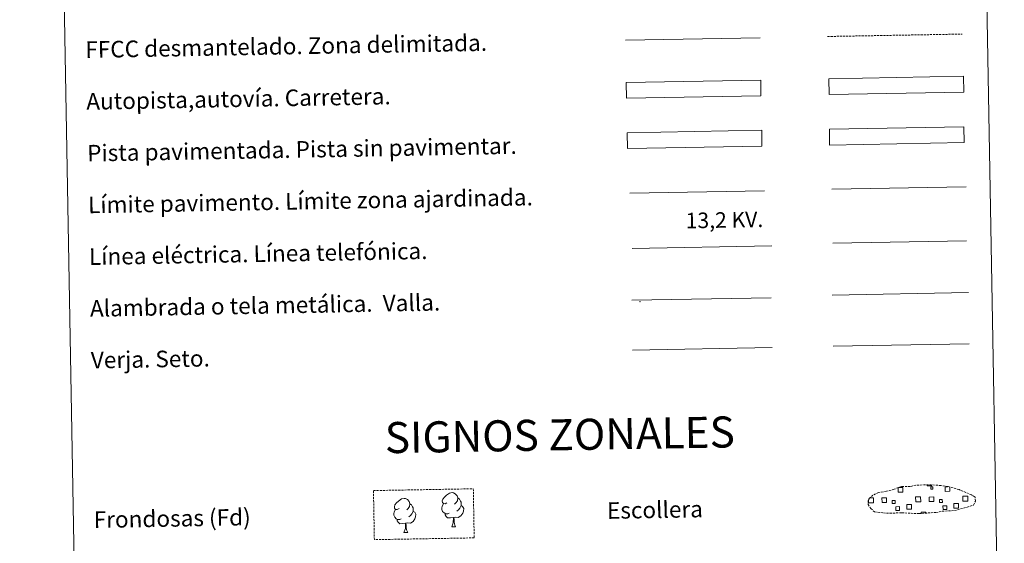
# Model space of a CAD drawing. Units: metres. Extents: x 620127 to 624634, y 4733710 to 4736759.
# Drawn here: x 620453 to 620929, y 4733978 to 4734231 of the extents above; entities that cross this region are included whole.
import ezdxf
from ezdxf.enums import TextEntityAlignment as Align

# ---------------------------------------------------------------- set-up
doc = ezdxf.new("R2010")
doc.units = ezdxf.units.M
doc.header["$MEASUREMENT"] = 0
doc.linetypes.add('TRAZOSX2', pattern=[1.5, 1, -0.5])
doc.layers.add('Level 63', color=7, linetype='Continuous', lineweight=0)
doc.styles.add('Arial', font='ARIAL.TTF', dxfattribs={"height": 0.2})

msp = doc.modelspace()

# ---------------------------------------------------------------- linework, layer by layer
at = {"layer": 'Level 63', "linetype": 'Continuous', "lineweight": 0}
for points in [[(620453.31, 4735447.25, -0.24), (620899.17, 4735455.18, -0.24), (620929.17, 4733768.37, -0.24), (620483.32, 4733760.44, -0.24), (620453.31, 4735447.25, -0.24)], [(620844.61, 4734178.23, -0.24), (620909.59, 4734179.38, -0.24), (620909.73, 4734171.77, -0.24), (620844.74, 4734170.61, -0.24), (620844.61, 4734178.23, -0.24)]]:
    msp.add_polyline3d(points, close=True, dxfattribs=at)
at = {"layer": 'Level 63', "linetype": 'Continuous', "lineweight": 0, "ltscale": 0.3}
msp.add_polyline3d([(620746.12, 4734221.29, -0.24), (620811.19, 4734222.45, -0.24)], dxfattribs=at)
at = {"layer": 'Level 63', "color": 19, "linetype": 'TRAZOSX2', "lineweight": 0}
for points in [[(620843.73, 4734223.03, -0.24), (620908.8, 4734224.19, -0.24)], [(620870.75, 4733992.94, 0.13), (620873.95, 4733992.78, 0.13), (620879.63, 4733993.03, 0.13), (620887.82, 4733992.59, 0.13), (620896.15, 4733993.18, 0.13), (620899.18, 4733993.74, 0.13), (620905.09, 4733994.07, 0.13), (620911.22, 4733995.71, 0.13), (620914.24, 4733996.72, 0.13), (620915.22, 4733998.7, 0.13), (620915.03, 4734000.6, 0.13), (620913.29, 4734001.67, 0.13), (620907.33, 4734004.19, 0.13), (620902.08, 4734005.63, 0.13), (620898.49, 4734006.15, 0.13), (620894.04, 4734006.51, 0.13), (620886.41, 4734006.38, 0.13), (620883.69, 4734005.67, 0.13), (620879.41, 4734005.74, 0.13), (620875.93, 4734004.36, 0.13), (620872.2, 4734003.42, 0.13), (620868.32, 4734002.77, 0.13), (620865.69, 4734001.55, 0.13), (620864.01, 4733999.99, 0.13), (620864, 4734000.06, 0.13), (620863.4, 4733999.02, 0.13), (620863.36, 4733996.98, 0.13), (620864.72, 4733995.03, 0.13), (620866.46, 4733993.45, 0.13), (620870.75, 4733992.94, 0.13)]]:
    msp.add_polyline3d(points, dxfattribs=at)
at = {"layer": 'Level 63', "color": 13, "linetype": 'Continuous', "lineweight": 0}
for points in [[(620844.4, 4734202.66, -0.24), (620909.39, 4734203.82, -0.24), (620909.53, 4734196.2, -0.24), (620844.53, 4734195.05, -0.24), (620844.4, 4734202.66, -0.24)], [(620746.44, 4734200.85, -0.24), (620811.43, 4734202, -0.24), (620811.57, 4734194.39, -0.24), (620746.57, 4734193.23, -0.24), (620746.44, 4734200.85, -0.24)]]:
    msp.add_polyline3d(points, close=True, dxfattribs=at)
at = {"layer": 'Level 63', "color": 19, "linetype": 'Continuous', "lineweight": 0}
for points in [[(620909.59, 4734179.38, -0.24), (620844.61, 4734178.23, -0.24)], [(620844.74, 4734170.61, -0.24), (620909.73, 4734171.77, -0.24)], [(620845.98, 4734098.17, -0.24), (620911.81, 4734099.34, -0.24)], [(620749.1, 4734095.66, -0.24), (620816.51, 4734096.86, -0.24)], [(620749.53, 4734071.56, -0.24), (620816.94, 4734072.76, -0.24)], [(620877.97, 4734005.2, 0.13), (620880.06, 4734005.24, 0.13), (620880.1, 4734002.98, 0.13), (620877.84, 4734002.94, 0.13), (620877.8, 4734005.14, 0.13)], [(620893.95, 4734006.42, 0.13), (620893.96, 4734005.99, 0.13), (620891.88, 4734005.96, 0.13), (620891.87, 4734006.43, 0.13)], [(620902.84, 4734005.36, 0.13), (620902.87, 4734003.38, 0.13), (620900.61, 4734003.34, 0.13), (620900.57, 4734005.6, 0.13), (620901.65, 4734005.62, 0.13)], [(620864.89, 4733997.86, 0.13), (620863.58, 4733997.84, 0.13), (620863.56, 4733999.14, 0.13)], [(620864.17, 4734000.27, 0.13), (620864.84, 4734000.28, 0.13)], [(620864.84, 4734000.28, 0.13), (620865.95, 4734000.3, 0.13), (620866, 4733997.88, 0.13), (620864.89, 4733997.86, 0.13)], [(620887.66, 4733998.27, 0.13), (620886.36, 4733998.24, 0.13), (620886.31, 4734000.66, 0.13), (620887.62, 4734000.68, 0.13)], [(620887.62, 4734000.68, 0.13), (620888.73, 4734000.7, 0.13), (620888.77, 4733998.29, 0.13), (620887.66, 4733998.27, 0.13)], [(620910.44, 4733998.67, 0.13), (620909.13, 4733998.65, 0.13), (620909.09, 4734001.06, 0.13), (620910.39, 4734001.09, 0.13)], [(620910.39, 4734001.09, 0.13), (620911.51, 4734001.11, 0.13), (620911.55, 4733998.69, 0.13), (620910.44, 4733998.67, 0.13)], [(620889.05, 4733992.6, 0.13), (620889.03, 4733993.33, 0.13), (620891.26, 4733993.38, 0.13), (620891.28, 4733992.63, 0.13)]]:
    msp.add_polyline3d(points, dxfattribs=at)
at = {"layer": 'Level 63', "color": 252, "linetype": 'Continuous', "lineweight": 0}
msp.add_polyline3d([(620746.92, 4734176.58, -0.24), (620811.91, 4734177.73, -0.24), (620812.04, 4734170.12, -0.24), (620747.05, 4734168.96, -0.24), (620746.92, 4734176.58, -0.24)], close=True, dxfattribs=at)
at = {"layer": 'Level 63', "color": 92, "linetype": 'Continuous', "lineweight": 0}
for points in [[(620845.81, 4734149.24, -0.24), (620910.79, 4734150.4, -0.24)], [(620846.43, 4734073.45, -0.24), (620912.24, 4734074.62, -0.24)], [(620636.68, 4733995.04, -0.62), (620635.82, 4733994.59, -0.62), (620634.95, 4733994.67, -0.62), (620634.51, 4733995.26, -0.62), (620634.4, 4733995.96, -0.62), (620634.65, 4733996.82, -0.62), (620635.42, 4733997.81, -0.62), (620636.44, 4733998.7, -0.62), (620637.9, 4733999.68, -0.62), (620639.12, 4733999.97, -0.62), (620639.82, 4733999.89, -0.62), (620640.7, 4733999.39, -0.62), (620641.59, 4733998.44, -0.62), (620641.87, 4733997.4, -0.62), (620641.71, 4733996, -0.62), (620641.03, 4733995.12, -0.62), (620640.35, 4733994.41, -0.62)], [(620659.82, 4733997.81, -0.62), (620658.96, 4733997.36, -0.62), (620658.09, 4733997.44, -0.62), (620657.65, 4733998.04, -0.62), (620657.54, 4733998.73, -0.62), (620657.79, 4733999.59, -0.62), (620658.56, 4734000.58, -0.62), (620659.58, 4734001.46, -0.62), (620661.04, 4734002.45, -0.62), (620662.26, 4734002.74, -0.62), (620662.96, 4734002.66, -0.62), (620663.83, 4734002.16, -0.62), (620664.72, 4734001.21, -0.62), (620665.01, 4734000.17, -0.62), (620664.85, 4733998.77, -0.62), (620664.17, 4733997.89, -0.62), (620663.49, 4733997.18, -0.62)], [(620665.01, 4734000.17, -0.62), (620665.79, 4733999.66, -0.62), (620666.33, 4733998.62, -0.62), (620666.6, 4733998.1, -0.62), (620666.62, 4733997.15, -0.62), (620666.63, 4733996.46, -0.62), (620666.04, 4733995.31, -0.62), (620665.37, 4733994.51, -0.62), (620664.59, 4733993.81, -0.62)], [(620637.73, 4733990.01, -0.62), (620637.04, 4733989.73, -0.62), (620636.08, 4733989.81, -0.62), (620635.29, 4733990.14, -0.62), (620634.58, 4733990.83, -0.62), (620634.21, 4733991.78, -0.62), (620634.2, 4733992.47, -0.62), (620634.27, 4733993.43, -0.62), (620634.95, 4733994.58, -0.62)], [(620643.49, 4733993.69, -0.62), (620644.24, 4733993.29, -0.62), (620644.83, 4733992.29, -0.62), (620644.67, 4733991.1, -0.62), (620644.34, 4733990.04, -0.62), (620643.4, 4733988.81, -0.62), (620642.11, 4733988, -0.62), (620640.72, 4733988.15, -0.62), (620640.01, 4733987.92, -0.62)], [(620641.87, 4733997.4, -0.62), (620642.65, 4733996.9, -0.62), (620643.19, 4733995.86, -0.62), (620643.46, 4733995.34, -0.62), (620643.48, 4733994.38, -0.62), (620643.49, 4733993.69, -0.62), (620642.9, 4733992.54, -0.62), (620642.23, 4733991.74, -0.62), (620641.45, 4733991.04, -0.62)], [(620660.87, 4733992.78, -0.62), (620660.18, 4733992.5, -0.62), (620659.22, 4733992.58, -0.62), (620658.43, 4733992.91, -0.62), (620657.72, 4733993.6, -0.62), (620657.35, 4733994.55, -0.62), (620657.34, 4733995.24, -0.62), (620657.41, 4733996.2, -0.62), (620658.09, 4733997.34, -0.62)], [(620666.63, 4733996.46, -0.62), (620667.38, 4733996.06, -0.62), (620667.97, 4733995.06, -0.62), (620667.81, 4733993.87, -0.62), (620667.48, 4733992.81, -0.62), (620666.54, 4733991.58, -0.62), (620665.25, 4733990.77, -0.62), (620663.85, 4733990.92, -0.62), (620663.15, 4733990.69, -0.62)], [(620639.83, 4733987.92, -0.62), (620638.38, 4733987.76, -0.62), (620636.99, 4733987.73, -0.62), (620636.28, 4733988.42, -0.62), (620635.74, 4733989.19, -0.62), (620635.73, 4733989.71, -0.62)], [(620662.97, 4733990.69, -0.62), (620661.51, 4733990.52, -0.62), (620660.13, 4733990.5, -0.62), (620659.42, 4733991.19, -0.62), (620658.88, 4733991.96, -0.62), (620658.87, 4733992.48, -0.62)], [(620662.16, 4733986.27, -0.62), (620662.84, 4733988.18, -0.62), (620662.97, 4733990.69, -0.62), (620663.15, 4733990.69, -0.62), (620663.23, 4733989.74, -0.62), (620663.31, 4733988.61, -0.62), (620663.44, 4733987.6, -0.62), (620663.64, 4733986.95, -0.62), (620664, 4733986.3, -0.62)], [(620639.02, 4733983.5, -0.62), (620639.7, 4733985.42, -0.62), (620639.83, 4733987.92, -0.62), (620640.01, 4733987.92, -0.62), (620640.09, 4733986.96, -0.62), (620640.17, 4733985.84, -0.62), (620640.3, 4733984.84, -0.62), (620640.5, 4733984.18, -0.62), (620640.87, 4733983.54, -0.62)], [(620662.16, 4733986.27, -0.62), (620664, 4733986.3, -0.62)], [(620639.02, 4733983.5, -0.62), (620640.87, 4733983.54, -0.62)]]:
    msp.add_polyline3d(points, dxfattribs=at)
at = {"layer": 'Level 63', "color": 1, "linetype": 'Continuous', "lineweight": 0}
msp.add_polyline3d([(620748.12, 4734147.34, -0.24), (620813.25, 4734148.5, -0.24)], dxfattribs=at)
at = {"layer": 'Level 63', "color": 6, "linetype": 'Continuous', "lineweight": 0, "ltscale": 0.4}
msp.add_polyline3d([(620749.39, 4734120.71, -0.24), (620816.8, 4734121.91, -0.24)], dxfattribs=at)
at = {"layer": 'Level 63', "color": 19, "linetype": 'Continuous', "lineweight": 0, "ltscale": 2}
msp.add_polyline3d([(620846.27, 4734123.18, -0.24), (620910.86, 4734124.33, -0.24)], dxfattribs=at)
at = {"layer": 'Level 63', "color": 92, "linetype": 'TRAZOSX2', "lineweight": 0}
msp.add_polyline3d([(620624.29, 4734003.74, -0.62), (620672.54, 4734004.6, -0.62), (620672.96, 4733980.89, -0.62), (620624.71, 4733980.03, -0.62), (620624.29, 4734003.74, -0.62)], close=True, dxfattribs=at)
at = {"layer": 'Level 63', "color": 19, "linetype": 'Continuous', "lineweight": 0}
for points in [[(620893.64, 4734005.48, 0.13), (620894.65, 4734005.5, 0.13), (620894.67, 4734004.49, 0.13), (620893.66, 4734004.47, 0.13), (620893.64, 4734005.48, 0.13)], [(620870.04, 4734000.23, 0.13), (620872.27, 4734000.26, 0.13), (620872.31, 4733998.03, 0.13), (620870.07, 4733997.99, 0.13), (620870.04, 4734000.23, 0.13)], [(620876.46, 4733997.55, 0.13), (620875.04, 4733997.52, 0.13), (620875.01, 4733998.95, 0.13), (620876.44, 4733998.97, 0.13), (620876.46, 4733997.55, 0.13)], [(620892.81, 4734000.63, 0.13), (620895.04, 4734000.67, 0.13), (620895.08, 4733998.44, 0.13), (620892.85, 4733998.4, 0.13), (620892.81, 4734000.63, 0.13)], [(620899.23, 4733997.95, 0.13), (620897.81, 4733997.93, 0.13), (620897.79, 4733999.35, 0.13), (620899.21, 4733999.38, 0.13), (620899.23, 4733997.95, 0.13)], [(620876.75, 4733995.95, 0.13), (620878.55, 4733995.98, 0.13), (620878.58, 4733994.19, 0.13), (620876.79, 4733994.16, 0.13), (620876.75, 4733995.95, 0.13)], [(620882.02, 4733997.02, 0.13), (620884.27, 4733997.06, 0.13), (620884.31, 4733994.81, 0.13), (620882.06, 4733994.77, 0.13), (620882.02, 4733997.02, 0.13)], [(620899.53, 4733996.36, 0.13), (620901.32, 4733996.39, 0.13), (620901.36, 4733994.59, 0.13), (620899.56, 4733994.56, 0.13), (620899.53, 4733996.36, 0.13)], [(620904.8, 4733997.43, 0.13), (620907.04, 4733997.47, 0.13), (620907.08, 4733995.22, 0.13), (620904.84, 4733995.18, 0.13), (620904.8, 4733997.43, 0.13)]]:
    msp.add_polyline3d(points, close=True, dxfattribs=at)
at = {"layer": 'Level 63', "color": 2, "linetype": 'Continuous', "lineweight": 0}
msp.add_point((620753.1, 4734094.92, -0.24), dxfattribs=at)

# ---------------------------------------------------------------- texts
at = {"layer": 'Level 63', "linetype": 'Continuous', "lineweight": 0, "style": 'Arial'}
for s, height, p in [('FFCC desmantelado. Zona delimitada.', 7.9989, (620485.04, 4734216.65, -0.24)), ('Autopista,autovía. Carretera.', 7.9989, (620485.48, 4734191.65, -0.24)), ('Pista pavimentada. Pista sin pavimentar.', 7.9989, (620485.93, 4734166.66, -0.24)), ('Límite pavimento. Límite zona ajardinada.', 7.9989, (620486.37, 4734141.66, -0.24)), ('Línea eléctrica. Línea telefónica.', 7.9989, (620486.81, 4734116.66, -0.24)), ('Alambrada o tela metálica.  Valla.', 7.9989, (620487.26, 4734091.67, -0.24)), ('Verja. Seto.', 7.9989, (620487.7, 4734066.67, -0.24)), ('Escollera', 7.999, (620737.16, 4733994.05, -0.24)), ('Frondosas (Fd)', 7.9989, (620489.08, 4733989.63, -0.24))]:
    msp.add_text(s, height=height, rotation=1.0203, dxfattribs=at).set_placement(p, align=Align.MIDDLE_LEFT)
at = {"layer": 'Level 63', "color": 19, "linetype": 'Continuous', "lineweight": 0, "style": 'Arial'}
msp.add_text('13,2 KV.', height=7.5, rotation=1.0203, dxfattribs=at).set_placement((620794.02, 4734128.34, -0.24), align=Align.BOTTOM_CENTER)
at = {"layer": 'Level 63', "linetype": 'Continuous', "lineweight": 0, "style": 'Arial'}
msp.add_text('SIGNOS ZONALES', height=14.9998, rotation=0.9704, dxfattribs=at).set_placement((620714.33, 4734030.68, -0.24), align=Align.MIDDLE_CENTER)

doc.saveas('drawing.dxf')
